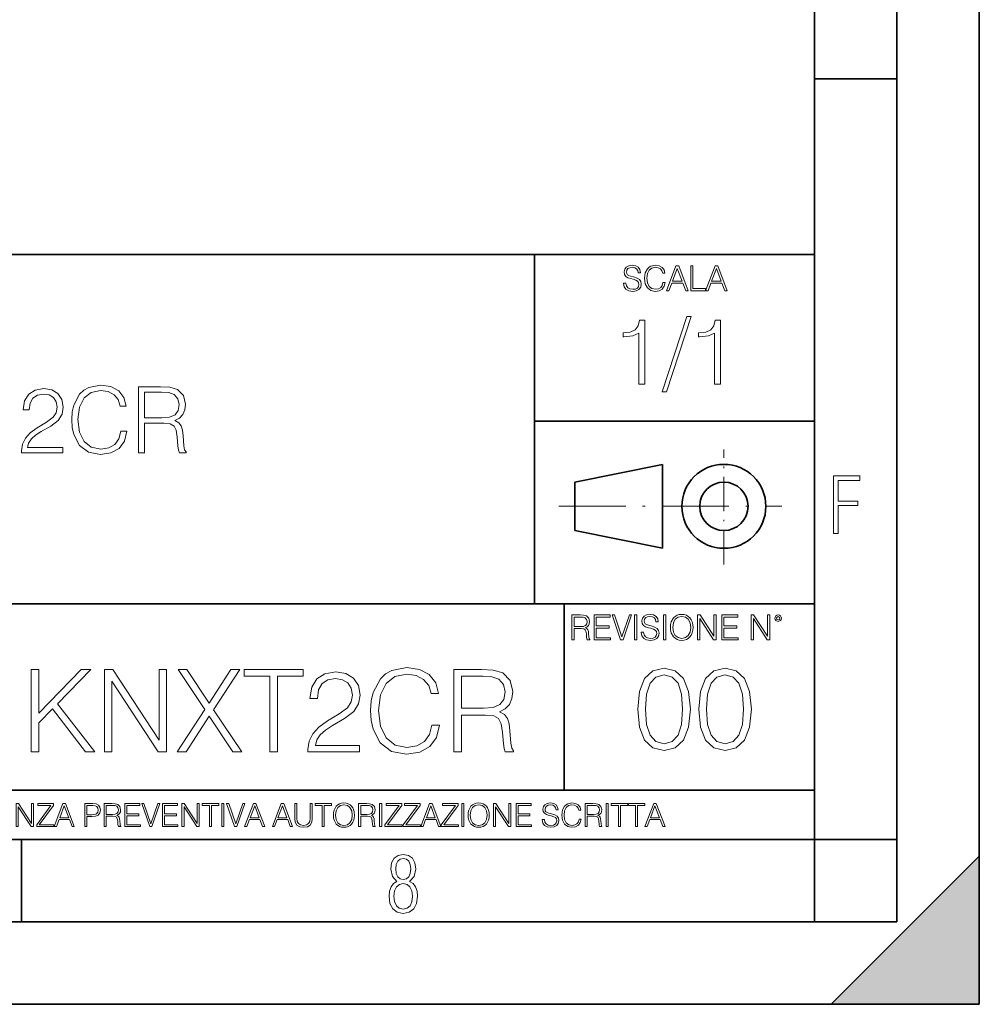
# Model space of a CAD drawing. Extents: x 0 to 420, y 0 to 297.
# Drawn here: x 362 to 420, y 0 to 60 of the extents above; entities that cross this region are included whole.
import ezdxf

# ---------------------------------------------------------------- set-up
doc = ezdxf.new("R2010")
doc.units = 0
doc.linetypes.add('DASHDOT', pattern=[18.5, 12, -3, 0.5, -3])

msp = doc.modelspace()

# ---------------------------------------------------------------- linework, layer by layer
at = {"color": 7, "lineweight": 35}
for p, q in [((420, 0), (420, 297)), ((420, 0), (420, 297)), ((415, 4.99976), (415, 292)), ((410, 9.99976), (410, 287)), ((410, 56.166401), (415, 56.166401)), ((234.999802, 45.500252), (410, 45.500252)), ((393, 24.300249), (393, 45.500252)), ((393, 35.384029), (410, 35.384029)), ((395.458008, 31.689131), (400.769989, 32.769131)), ((400.769989, 27.67433), (400.769989, 32.769131)), ((395.458008, 28.75433), (395.458008, 31.689131)), ((395.458008, 28.75433), (400.769989, 27.67433)), ((254.999802, 24.300249), (410, 24.300249)), ((394.799988, 24.300249), (394.799988, 13.00025)), ((234.999802, 13.00025), (410, 13.00025)), ((25.000401, 9.99976), (410, 9.99976)), ((234.999802, 10.00025), (410, 10.00025)), ((361.875, 4.99976), (361.875, 9.99976)), ((410, 9.99976), (415, 9.99976)), ((410, 4.99976), (410, 9.99976)), ((411, 0), (420, 9)), ((420, 0), (420, 9)), ((267.5, 4.99976), (415, 4.99976)), ((0, 0), (420, 0)), ((0, 0), (420, 0)), ((411, 0), (420, 0))]:
    msp.add_line(p, q, dxfattribs=at)
at = {"color": 7, "linetype": 'DASHDOT', "lineweight": 18, "ltscale": 0.173997}
msp.add_line((404.497986, 26.70113), (404.497986, 33.66103), dxfattribs=at)
at = {"color": 7, "linetype": 'DASHDOT', "lineweight": 18, "ltscale": 0.338425}
msp.add_line((394.484009, 30.221729), (408.020996, 30.221729), dxfattribs=at)
at = {"color": 7, "lineweight": 18}
for points in [[(398.408203, 43.764439), (398.408203, 43.754005), (398.443665, 43.545383), (398.552155, 43.393089), (398.727417, 43.301292), (398.967316, 43.267914), (399.18219, 43.29921), (399.34494, 43.384743), (399.447144, 43.520348), (399.484711, 43.701851), (399.455505, 43.862492), (399.369965, 43.98349), (399.223938, 44.0732), (399.013214, 44.142044), (398.837982, 44.185856), (398.723236, 44.223408), (398.646027, 44.275562), (398.600159, 44.346497), (398.585541, 44.442463), (398.606415, 44.561378), (398.673157, 44.651085), (398.781647, 44.705326), (398.929779, 44.726189), (399.084137, 44.703239), (399.200989, 44.638569), (399.271912, 44.534256), (399.299042, 44.392391), (399.440887, 44.392391), (399.403351, 44.584328), (399.303192, 44.728275), (399.146729, 44.817986), (398.936035, 44.849277), (398.729492, 44.817986), (398.575104, 44.736622), (398.477051, 44.60936), (398.443665, 44.446636), (398.468719, 44.288082), (398.543823, 44.177509), (398.671082, 44.098236), (398.85257, 44.039822), (398.994446, 44.004353), (399.150909, 43.954285), (399.259399, 43.893784), (399.321991, 43.808247), (399.342834, 43.687248), (399.31781, 43.564159), (399.244781, 43.47028), (399.12796, 43.409779), (398.969421, 43.391003), (398.789978, 43.416039), (398.658569, 43.489056), (398.577209, 43.605885), (398.550079, 43.764439)], [(400.796936, 43.799904), (400.755219, 43.626747), (400.661346, 43.497398), (400.521576, 43.418121), (400.342133, 43.391003), (400.125183, 43.434814), (399.962463, 43.564159), (399.858154, 43.776955), (399.822662, 44.064854), (399.858154, 44.348583), (399.960358, 44.555119), (400.121002, 44.682381), (400.337982, 44.726189), (400.509033, 44.701157), (400.644653, 44.630222), (400.738525, 44.517567), (400.782349, 44.371529), (400.917938, 44.371529), (400.867889, 44.567635), (400.748962, 44.717846), (400.56955, 44.813812), (400.337982, 44.849277), (400.066772, 44.795036), (399.954102, 44.730362), (399.858154, 44.640656), (399.726715, 44.394478), (399.691254, 44.23801), (399.680817, 44.062767), (399.691254, 43.883354), (399.726715, 43.726887), (399.856049, 43.476536), (400.062592, 43.320068), (400.333801, 43.267914), (400.57373, 43.305466), (400.757294, 43.407692), (400.878296, 43.574589), (400.932556, 43.799904)], [(401.020172, 43.309639), (401.164124, 43.309639), (401.335205, 43.768608), (402.011139, 43.768608), (402.180115, 43.309639), (402.324066, 43.309639), (401.754517, 44.809639), (401.589722, 44.809639)], [(401.381104, 43.891697), (401.671082, 44.663601), (401.963135, 43.891697)], [(402.482605, 43.309639), (403.390137, 43.309639), (403.390137, 43.432728), (402.6203, 43.432728), (402.6203, 44.809639), (402.482605, 44.809639)], [(403.390137, 43.309639), (403.534088, 43.309639), (403.705139, 43.768608), (404.381104, 43.768608), (404.550079, 43.309639), (404.694031, 43.309639), (404.124481, 44.809639), (403.959656, 44.809639)], [(403.751038, 43.891697), (404.041046, 44.663601), (404.333099, 43.891697)], [(399.338837, 37.6278), (399.706024, 37.6278), (399.706024, 41.516533), (399.383362, 41.516533), (399.299896, 41.166046), (399.116302, 40.926826), (398.810333, 40.787743), (398.398651, 40.748802), (398.376404, 40.748802), (398.376404, 40.509579), (398.432037, 40.509579), (398.977234, 40.55965), (399.338837, 40.726547)], [(402.242889, 41.733501), (400.746338, 37.160484), (401.018951, 37.160484), (402.509918, 41.733501)], [(403.922974, 37.6278), (404.290161, 37.6278), (404.290161, 41.516533), (403.967499, 41.516533), (403.884033, 41.166046), (403.70047, 40.926826), (403.39447, 40.787743), (402.982788, 40.748802), (402.960541, 40.748802), (402.960541, 40.509579), (403.016174, 40.509579), (403.561371, 40.55965), (403.922974, 40.726547)], [(361.872833, 33.476517), (364.381866, 33.476517), (364.381866, 33.788059), (362.234436, 33.788059), (362.301208, 34.060661), (362.468109, 34.311008), (362.718445, 34.539104), (363.068939, 34.767197), (363.647522, 35.095432), (364.09259, 35.440357), (364.326233, 35.807533), (364.404114, 36.241467), (364.320679, 36.70322), (364.081451, 37.059269), (363.70871, 37.281803), (363.224701, 37.36525), (362.696198, 37.276237), (362.306763, 37.02589), (362.056427, 36.625336), (361.961853, 36.07457), (362.32901, 36.07457), (362.384644, 36.491817), (362.557129, 36.792233), (362.835266, 36.970257), (363.213593, 37.037018), (363.552948, 36.981384), (363.814423, 36.825611), (363.975769, 36.569702), (364.036957, 36.230343), (363.975769, 35.902107), (363.797729, 35.623943), (363.391602, 35.323528), (362.824158, 34.984165), (362.401337, 34.678185), (362.100922, 34.355515), (361.922913, 33.999466), (361.867279, 33.593346)], [(367.892303, 34.78389), (367.781036, 34.322136), (367.530701, 33.977211), (367.157959, 33.765808), (366.679504, 33.693485), (366.100922, 33.810314), (365.666992, 34.155235), (365.388824, 34.722691), (365.29425, 35.490425), (365.388824, 36.247032), (365.661438, 36.797798), (366.089813, 37.137157), (366.668396, 37.253986), (367.124573, 37.187225), (367.486176, 36.998074), (367.736542, 36.697659), (367.853363, 36.308228), (368.214966, 36.308228), (368.081451, 36.831177), (367.764343, 37.231731), (367.285919, 37.487644), (366.668396, 37.582218), (365.94516, 37.437572), (365.644745, 37.265114), (365.388824, 37.02589), (365.03833, 36.369423), (364.943756, 35.952179), (364.915955, 35.484863), (364.943756, 35.00642), (365.03833, 34.589172), (365.38327, 33.921577), (365.934021, 33.504333), (366.657257, 33.36525), (367.297028, 33.465389), (367.786591, 33.737991), (368.109283, 34.183052), (368.253906, 34.78389)], [(368.960449, 33.476517), (369.327637, 33.476517), (369.327637, 35.267895), (370.495911, 35.267895), (370.89093, 35.228951), (371.130127, 35.095432), (371.252533, 34.833958), (371.313721, 34.41671), (371.358215, 33.888199), (371.391602, 33.637852), (371.447235, 33.476517), (371.853363, 33.476517), (371.853363, 33.53215), (371.769897, 33.660107), (371.725403, 33.899326), (371.675323, 34.50016), (371.636383, 34.83952), (371.564087, 35.100994), (371.419434, 35.295712), (371.174652, 35.42923), (371.447235, 35.573875), (371.653076, 35.785278), (371.775482, 36.069008), (371.819977, 36.413929), (371.692017, 36.948006), (371.330414, 37.315182), (370.863098, 37.454262), (370.295654, 37.476517), (368.960449, 37.476517)], [(369.327637, 35.596127), (369.327637, 37.148285), (370.367981, 37.148285), (370.80191, 37.12603), (371.141266, 37.009201), (371.358215, 36.753288), (371.441681, 36.402802), (371.374908, 36.030064), (371.18576, 35.779716), (370.857544, 35.635071), (370.390228, 35.596127)], [(411.14386, 28.569124), (411.43515, 28.569124), (411.43515, 30.265097), (412.619019, 30.265097), (412.619019, 30.532883), (411.43515, 30.532883), (411.43515, 31.79664), (412.75058, 31.79664), (412.75058, 32.069122), (411.14386, 32.069122)], [(395.266907, 22.126818), (395.404602, 22.126818), (395.404602, 22.798584), (395.842712, 22.798584), (395.990814, 22.783981), (396.080536, 22.733912), (396.126434, 22.635859), (396.149384, 22.479391), (396.166077, 22.281199), (396.178589, 22.187319), (396.199463, 22.126818), (396.351746, 22.126818), (396.351746, 22.14768), (396.320465, 22.195663), (396.303772, 22.285372), (396.284973, 22.510685), (396.270386, 22.637943), (396.243256, 22.735996), (396.189026, 22.809015), (396.097229, 22.859085), (396.199463, 22.913326), (396.276642, 22.992603), (396.32254, 23.099001), (396.339233, 23.228348), (396.291229, 23.428625), (396.15564, 23.566317), (395.980408, 23.618473), (395.767609, 23.626818), (395.266907, 23.626818)], [(395.404602, 22.921671), (395.404602, 23.503731), (395.794708, 23.503731), (395.957458, 23.495384), (396.084717, 23.451574), (396.166077, 23.355608), (396.197357, 23.224174), (396.172333, 23.084398), (396.10141, 22.990517), (395.978302, 22.936275), (395.80307, 22.921671)], [(396.616699, 22.126818), (397.624359, 22.126818), (397.624359, 22.249905), (396.754395, 22.249905), (396.754395, 22.836136), (397.526306, 22.836136), (397.526306, 22.959225), (396.754395, 22.959225), (396.754395, 23.503731), (397.599304, 23.503731), (397.599304, 23.626818), (396.616699, 23.626818)], [(398.231445, 22.126818), (398.379547, 22.126818), (398.899017, 23.626818), (398.759247, 23.626818), (398.306549, 22.302061), (397.853821, 23.626818), (397.709869, 23.626818)], [(399.07428, 22.126818), (399.211975, 22.126818), (399.211975, 23.626818), (399.07428, 23.626818)], [(399.48526, 22.581615), (399.48526, 22.571184), (399.520721, 22.362562), (399.629211, 22.210266), (399.804443, 22.118473), (400.044373, 22.085093), (400.259247, 22.116386), (400.421967, 22.201921), (400.5242, 22.337526), (400.561768, 22.51903), (400.532562, 22.679668), (400.447021, 22.800671), (400.300964, 22.890379), (400.090271, 22.959225), (399.915039, 23.003035), (399.800293, 23.040586), (399.723083, 23.092743), (399.677185, 23.163673), (399.662598, 23.259642), (399.683441, 23.378555), (399.750214, 23.468264), (399.858704, 23.522507), (400.006836, 23.543369), (400.161194, 23.52042), (400.278046, 23.455748), (400.348969, 23.351435), (400.376099, 23.209572), (400.517944, 23.209572), (400.480408, 23.401505), (400.380249, 23.545454), (400.223785, 23.635162), (400.013092, 23.666456), (399.806549, 23.635162), (399.652161, 23.553799), (399.554108, 23.42654), (399.520721, 23.263813), (399.545776, 23.105261), (399.62088, 22.99469), (399.748138, 22.915413), (399.929626, 22.856998), (400.071503, 22.821533), (400.227966, 22.771463), (400.336456, 22.710962), (400.399017, 22.625427), (400.419891, 22.504425), (400.394867, 22.381338), (400.321838, 22.287458), (400.205017, 22.226957), (400.046448, 22.208181), (399.867035, 22.233215), (399.735596, 22.306234), (399.654236, 22.423063), (399.627136, 22.581615)], [(400.832977, 22.126818), (400.970673, 22.126818), (400.970673, 23.626818), (400.832977, 23.626818)], [(401.252289, 22.875774), (401.262726, 22.698444), (401.300293, 22.544064), (401.437988, 22.295803), (401.654938, 22.139336), (401.788452, 22.099697), (401.93866, 22.085093), (402.086792, 22.099697), (402.220306, 22.139336), (402.339233, 22.204008), (402.439362, 22.295803), (402.518646, 22.408459), (402.577057, 22.544064), (402.612518, 22.698444), (402.627136, 22.875774), (402.614624, 23.051018), (402.577057, 23.205399), (402.518646, 23.341003), (402.439362, 23.455748), (402.339233, 23.545454), (402.220306, 23.610128), (402.086792, 23.651852), (401.93866, 23.666456), (401.788452, 23.651852), (401.654938, 23.610128), (401.538116, 23.545454), (401.437988, 23.455748), (401.300293, 23.205399), (401.262726, 23.048931)], [(401.394165, 22.875774), (401.433807, 23.155329), (401.544373, 23.366039), (401.717529, 23.497471), (401.93866, 23.543369), (402.161896, 23.497471), (402.332977, 23.366039), (402.445618, 23.157415), (402.48526, 22.875774), (402.445618, 22.592047), (402.332977, 22.383425), (402.161896, 22.251991), (401.93866, 22.208181), (401.715454, 22.251991), (401.544373, 22.383425), (401.431702, 22.592047)], [(402.89624, 22.126818), (403.033936, 22.126818), (403.033936, 23.414022), (403.87677, 22.126818), (404.029083, 22.126818), (404.029083, 23.626818), (403.891388, 23.626818), (403.891388, 22.339613), (403.048553, 23.626818), (402.89624, 23.626818)], [(404.36496, 22.126818), (405.37262, 22.126818), (405.37262, 22.249905), (404.502655, 22.249905), (404.502655, 22.836136), (405.274567, 22.836136), (405.274567, 22.959225), (404.502655, 22.959225), (404.502655, 23.503731), (405.347565, 23.503731), (405.347565, 23.626818), (404.36496, 23.626818)], [(406.148682, 22.126818), (406.286377, 22.126818), (406.286377, 23.414022), (407.129211, 22.126818), (407.281494, 22.126818), (407.281494, 23.626818), (407.143829, 23.626818), (407.143829, 22.339613), (406.300964, 23.626818), (406.148682, 23.626818)], [(407.596527, 23.428625), (407.611145, 23.351435), (407.652863, 23.288849), (407.792633, 23.232519), (407.932404, 23.288849), (407.974121, 23.351435), (407.990814, 23.428625), (407.974121, 23.503731), (407.932404, 23.568403), (407.867737, 23.610128), (407.792633, 23.626818), (407.715454, 23.610128), (407.652863, 23.568403)], [(407.692505, 23.430712), (407.72171, 23.501644), (407.792633, 23.532938), (407.861481, 23.501644), (407.892761, 23.430712), (407.863556, 23.359779), (407.792633, 23.330572), (407.719604, 23.357695)], [(386.778961, 16.949017), (386.639893, 16.371826), (386.326935, 15.940672), (385.861023, 15.676415), (385.26297, 15.586012), (384.539734, 15.732048), (383.997314, 16.163202), (383.649597, 16.87252), (383.531403, 17.832188), (383.649597, 18.777945), (383.990356, 19.466402), (384.525818, 19.890602), (385.249054, 20.036638), (385.819305, 19.95319), (386.271301, 19.716749), (386.584229, 19.341228), (386.730286, 18.854441), (387.182312, 18.854441), (387.015411, 19.508125), (386.619019, 20.008821), (386.020966, 20.328711), (385.249054, 20.44693), (384.345032, 20.266123), (383.969513, 20.050547), (383.649597, 19.75152), (383.211517, 18.930935), (383.093292, 18.409378), (383.058502, 17.825233), (383.093292, 17.22718), (383.211517, 16.705624), (383.64267, 15.87113), (384.331116, 15.349573), (385.235138, 15.17572), (386.034882, 15.300894), (386.64682, 15.641645), (387.050171, 16.197973), (387.230988, 16.949017)], [(399.273926, 17.909454), (399.378235, 16.824614), (399.684235, 16.038801), (400.184937, 15.565922), (400.866425, 15.405977), (401.540985, 15.558968), (402.048615, 16.038801), (402.354614, 16.817659), (402.465881, 17.9025), (402.354614, 18.980387), (402.048615, 19.766199), (401.540985, 20.239079), (400.866425, 20.405977), (400.184937, 20.246033), (399.684235, 19.773153), (399.378235, 18.987339)], [(402.973511, 17.909454), (403.07782, 16.824614), (403.38382, 16.038801), (403.884491, 15.565922), (404.56601, 15.405977), (405.24054, 15.558968), (405.748199, 16.038801), (406.054199, 16.817659), (406.165436, 17.9025), (406.054199, 18.980387), (405.748199, 19.766199), (405.24054, 20.239079), (404.56601, 20.405977), (403.884491, 20.246033), (403.38382, 19.773153), (403.07782, 18.987339)], [(362.453491, 15.314802), (362.912476, 15.314802), (362.912476, 17.081144), (363.746979, 17.936499), (365.749756, 15.314802), (366.319977, 15.314802), (364.052948, 18.242479), (366.083557, 20.314802), (365.492462, 20.314802), (362.912476, 17.665289), (362.912476, 20.314802), (362.453491, 20.314802)], [(366.897186, 15.314802), (367.35614, 15.314802), (367.35614, 19.605484), (370.165619, 15.314802), (370.673248, 15.314802), (370.673248, 20.314802), (370.214294, 20.314802), (370.214294, 16.02412), (367.404816, 20.314802), (366.897186, 20.314802)], [(371.313049, 15.314802), (371.855469, 15.314802), (373.253235, 17.484482), (374.692719, 15.314802), (375.242096, 15.314802), (373.510529, 17.873913), (375.116943, 20.314802), (374.581451, 20.314802), (373.253235, 18.270296), (371.911072, 20.314802), (371.368652, 20.314802), (372.988983, 17.887821)], [(376.938904, 15.314802), (377.397888, 15.314802), (377.397888, 19.90451), (378.955597, 19.90451), (378.955597, 20.314802), (375.381195, 20.314802), (375.381195, 19.90451), (376.938904, 19.90451)], [(379.254608, 15.314802), (382.39093, 15.314802), (382.39093, 15.704232), (379.706635, 15.704232), (379.7901, 16.044983), (379.998718, 16.357918), (380.311646, 16.643036), (380.749756, 16.928154), (381.472992, 17.338446), (382.029297, 17.7696), (382.321381, 18.228571), (382.418732, 18.770992), (382.314423, 19.348183), (382.015411, 19.793243), (381.549469, 20.071407), (380.944458, 20.17572), (380.283813, 20.064455), (379.797028, 19.75152), (379.4841, 19.250824), (379.365875, 18.562368), (379.82486, 18.562368), (379.894409, 19.083925), (380.109985, 19.459448), (380.457672, 19.681978), (380.930573, 19.765429), (381.354767, 19.695887), (381.68161, 19.501171), (381.88327, 19.181284), (381.959778, 18.757084), (381.88327, 18.34679), (381.660736, 17.999086), (381.153076, 17.623564), (380.443787, 17.199364), (379.915253, 16.816889), (379.539734, 16.413551), (379.3172, 15.968488), (379.247681, 15.460838)], [(388.114136, 15.314802), (388.57312, 15.314802), (388.57312, 17.554024), (390.033478, 17.554024), (390.527222, 17.505344), (390.826233, 17.338446), (390.979248, 17.011602), (391.055725, 16.490046), (391.111359, 15.829406), (391.153076, 15.516471), (391.222626, 15.314802), (391.730286, 15.314802), (391.730286, 15.384343), (391.625977, 15.544288), (391.570343, 15.843314), (391.507751, 16.594357), (391.459076, 17.018557), (391.368652, 17.3454), (391.187866, 17.588795), (390.881897, 17.755692), (391.222626, 17.936499), (391.479919, 18.200754), (391.632935, 18.555414), (391.688568, 18.986568), (391.528625, 19.654163), (391.076599, 20.113132), (390.492462, 20.286985), (389.783142, 20.314802), (388.114136, 20.314802)], [(388.57312, 17.964315), (388.57312, 19.90451), (389.873535, 19.90451), (390.415955, 19.876694), (390.840149, 19.730658), (391.111359, 19.410769), (391.215668, 18.97266), (391.132233, 18.506735), (390.895782, 18.1938), (390.485504, 18.012995), (389.901367, 17.964315)], [(399.746826, 17.909454), (399.809387, 18.827396), (400.018036, 19.481081), (400.365723, 19.863556), (400.866425, 19.995686), (401.360168, 19.863556), (401.714813, 19.481081), (401.923462, 18.827396), (401.992981, 17.909454), (401.923462, 16.977604), (401.714813, 16.330873), (401.360168, 15.941443), (400.866425, 15.816269), (400.365723, 15.941443), (400.018036, 16.330873), (399.809387, 16.984558)], [(403.446381, 17.909454), (403.508972, 18.827396), (403.71759, 19.481081), (404.065308, 19.863556), (404.56601, 19.995686), (405.059753, 19.863556), (405.414398, 19.481081), (405.623016, 18.827396), (405.692566, 17.909454), (405.623016, 16.977604), (405.414398, 16.330873), (405.059753, 15.941443), (404.56601, 15.816269), (404.065308, 15.941443), (403.71759, 16.330873), (403.508972, 16.984558)], [(361.540039, 10.781829), (361.668549, 10.781829), (361.668549, 11.98322), (362.4552, 10.781829), (362.597351, 10.781829), (362.597351, 12.181828), (362.468842, 12.181828), (362.468842, 10.980438), (361.68219, 12.181828), (361.540039, 12.181828)], [(362.788177, 10.781829), (363.827942, 10.781829), (363.827942, 10.89671), (362.940063, 10.89671), (363.814331, 12.070842), (363.814331, 12.181828), (362.85437, 12.181828), (362.85437, 12.066947), (363.654663, 12.066947), (362.788177, 10.900605)], [(363.853271, 10.781829), (363.98761, 10.781829), (364.147278, 11.210201), (364.778137, 11.210201), (364.935852, 10.781829), (365.070221, 10.781829), (364.538635, 12.181828), (364.384827, 12.181828)], [(364.190125, 11.325084), (364.460754, 12.045528), (364.733368, 11.325084)], [(365.704987, 10.781829), (365.833496, 10.781829), (365.833496, 11.389339), (366.131409, 11.389339), (366.359253, 11.412705), (366.522797, 11.486697), (366.620148, 11.611315), (366.653259, 11.788505), (366.624023, 11.959854), (366.536438, 12.082524), (366.394287, 12.156516), (366.193726, 12.181828), (365.704987, 12.181828)], [(365.833496, 11.504221), (365.833496, 12.066947), (366.187866, 12.066947), (366.335876, 12.049423), (366.439087, 11.998796), (366.49942, 11.913122), (366.520844, 11.790452), (366.495544, 11.656098), (366.425415, 11.568477), (366.304718, 11.517851), (366.133362, 11.504221)], [(366.881073, 10.781829), (367.009583, 10.781829), (367.009583, 11.408811), (367.418488, 11.408811), (367.556732, 11.395181), (367.640442, 11.348449), (367.683289, 11.256933), (367.704712, 11.110897), (367.720276, 10.925918), (367.731995, 10.838296), (367.751465, 10.781829), (367.893585, 10.781829), (367.893585, 10.8013), (367.86438, 10.846085), (367.848816, 10.929812), (367.831299, 11.140104), (367.817627, 11.258881), (367.792328, 11.350396), (367.741699, 11.418547), (367.656036, 11.465278), (367.751465, 11.515904), (367.823486, 11.589895), (367.866333, 11.6892), (367.881897, 11.809923), (367.837097, 11.99685), (367.710571, 12.125361), (367.546997, 12.17404), (367.348389, 12.181828), (366.881073, 12.181828)], [(367.009583, 11.523693), (367.009583, 12.066947), (367.373718, 12.066947), (367.525574, 12.059158), (367.644348, 12.018269), (367.720276, 11.928699), (367.749512, 11.806029), (367.726135, 11.67557), (367.659912, 11.587949), (367.545044, 11.537323), (367.38147, 11.523693)], [(368.140869, 10.781829), (369.08136, 10.781829), (369.08136, 10.89671), (368.269409, 10.89671), (368.269409, 11.443859), (368.989838, 11.443859), (368.989838, 11.558742), (368.269409, 11.558742), (368.269409, 12.066947), (369.057983, 12.066947), (369.057983, 12.181828), (368.140869, 12.181828)], [(369.647949, 10.781829), (369.786224, 10.781829), (370.271057, 12.181828), (370.140594, 12.181828), (369.718079, 10.94539), (369.295532, 12.181828), (369.161194, 12.181828)], [(370.424896, 10.781829), (371.365356, 10.781829), (371.365356, 10.89671), (370.553406, 10.89671), (370.553406, 11.443859), (371.273865, 11.443859), (371.273865, 11.558742), (370.553406, 11.558742), (370.553406, 12.066947), (371.34198, 12.066947), (371.34198, 12.181828), (370.424896, 12.181828)], [(371.602905, 10.781829), (371.731445, 10.781829), (371.731445, 11.98322), (372.518066, 10.781829), (372.660217, 10.781829), (372.660217, 12.181828), (372.531708, 12.181828), (372.531708, 10.980438), (371.745056, 12.181828), (371.602905, 12.181828)], [(373.271606, 10.781829), (373.400146, 10.781829), (373.400146, 12.066947), (373.836304, 12.066947), (373.836304, 12.181828), (372.835449, 12.181828), (372.835449, 12.066947), (373.271606, 12.066947)], [(374.019348, 10.781829), (374.147827, 10.781829), (374.147827, 12.181828), (374.019348, 12.181828)], [(374.80011, 10.781829), (374.938385, 10.781829), (375.423218, 12.181828), (375.292755, 12.181828), (374.870239, 10.94539), (374.447693, 12.181828), (374.313354, 12.181828)], [(375.41156, 10.781829), (375.545898, 10.781829), (375.705566, 11.210201), (376.336426, 11.210201), (376.494141, 10.781829), (376.62851, 10.781829), (376.096924, 12.181828), (375.943115, 12.181828)], [(375.748413, 11.325084), (376.019043, 12.045528), (376.291656, 11.325084)], [(377.097778, 10.781829), (377.232117, 10.781829), (377.391785, 11.210201), (378.022675, 11.210201), (378.180389, 10.781829), (378.314758, 10.781829), (377.783173, 12.181828), (377.629333, 12.181828)], [(377.434631, 11.325084), (377.705292, 12.045528), (377.977905, 11.325084)], [(378.453003, 12.181828), (378.453003, 11.282246), (378.486084, 11.046641), (378.585388, 10.877239), (378.750916, 10.777935), (378.984558, 10.742886), (379.216278, 10.777935), (379.381775, 10.877239), (379.483032, 11.046641), (379.518066, 11.282246), (379.518066, 12.181828), (379.389587, 12.181828), (379.389587, 11.29977), (379.366211, 11.103108), (379.294159, 10.964861), (379.169556, 10.88308), (378.984558, 10.857768), (378.797638, 10.88308), (378.673035, 10.964861), (378.602905, 11.103108), (378.581512, 11.29977), (378.581512, 12.181828)], [(380.117798, 10.781829), (380.246338, 10.781829), (380.246338, 12.066947), (380.682495, 12.066947), (380.682495, 12.181828), (379.681641, 12.181828), (379.681641, 12.066947), (380.117798, 12.066947)], [(380.79541, 11.480855), (380.805176, 11.315348), (380.84021, 11.171259), (380.968719, 10.939548), (381.171204, 10.793511), (381.295837, 10.756516), (381.436035, 10.742886), (381.57428, 10.756516), (381.698914, 10.793511), (381.809875, 10.853873), (381.903351, 10.939548), (381.977356, 11.044694), (382.03186, 11.171259), (382.064941, 11.315348), (382.078613, 11.480855), (382.066895, 11.644416), (382.03186, 11.788505), (381.977356, 11.91507), (381.903351, 12.022162), (381.809875, 12.10589), (381.698914, 12.166252), (381.57428, 12.205194), (381.436035, 12.218824), (381.295837, 12.205194), (381.171204, 12.166252), (381.062195, 12.10589), (380.968719, 12.022162), (380.84021, 11.788505), (380.805176, 11.642468)], [(380.927826, 11.480855), (380.964844, 11.741774), (381.068024, 11.938436), (381.229614, 12.061106), (381.436035, 12.103943), (381.644379, 12.061106), (381.804047, 11.938436), (381.90918, 11.74372), (381.946167, 11.480855), (381.90918, 11.216043), (381.804047, 11.021328), (381.644379, 10.898658), (381.436035, 10.857768), (381.227692, 10.898658), (381.068024, 11.021328), (380.962891, 11.216043)], [(382.329773, 10.781829), (382.458313, 10.781829), (382.458313, 11.408811), (382.867188, 11.408811), (383.005432, 11.395181), (383.089172, 11.348449), (383.132019, 11.256933), (383.153442, 11.110897), (383.169006, 10.925918), (383.180695, 10.838296), (383.200165, 10.781829), (383.342285, 10.781829), (383.342285, 10.8013), (383.31311, 10.846085), (383.297516, 10.929812), (383.279999, 11.140104), (383.266357, 11.258881), (383.241028, 11.350396), (383.19043, 11.418547), (383.104736, 11.465278), (383.200165, 11.515904), (383.272217, 11.589895), (383.315033, 11.6892), (383.330627, 11.809923), (383.285828, 11.99685), (383.159271, 12.125361), (382.995728, 12.17404), (382.797119, 12.181828), (382.329773, 12.181828)], [(382.458313, 11.523693), (382.458313, 12.066947), (382.822418, 12.066947), (382.974304, 12.059158), (383.093079, 12.018269), (383.169006, 11.928699), (383.198212, 11.806029), (383.174866, 11.67557), (383.108643, 11.587949), (382.993774, 11.537323), (382.8302, 11.523693)], [(383.599335, 10.781829), (383.727844, 10.781829), (383.727844, 12.181828), (383.599335, 12.181828)], [(383.928406, 10.781829), (384.96817, 10.781829), (384.96817, 10.89671), (384.080261, 10.89671), (384.954529, 12.070842), (384.954529, 12.181828), (383.994598, 12.181828), (383.994598, 12.066947), (384.794861, 12.066947), (383.928406, 10.900605)], [(385.036316, 10.781829), (386.076111, 10.781829), (386.076111, 10.89671), (385.188202, 10.89671), (386.062469, 12.070842), (386.062469, 12.181828), (385.102539, 12.181828), (385.102539, 12.066947), (385.902802, 12.066947), (385.036316, 10.900605)], [(386.10141, 10.781829), (386.235779, 10.781829), (386.395447, 11.210201), (387.026306, 11.210201), (387.184021, 10.781829), (387.318359, 10.781829), (386.786804, 12.181828), (386.632996, 12.181828)], [(386.438263, 11.325084), (386.708923, 12.045528), (386.981506, 11.325084)], [(387.343689, 10.781829), (388.383484, 10.781829), (388.383484, 10.89671), (387.495575, 10.89671), (388.369843, 12.070842), (388.369843, 12.181828), (387.409912, 12.181828), (387.409912, 12.066947), (388.210175, 12.066947), (387.343689, 10.900605)], [(388.584045, 10.781829), (388.712524, 10.781829), (388.712524, 12.181828), (388.584045, 12.181828)], [(388.975403, 11.480855), (388.985138, 11.315348), (389.020203, 11.171259), (389.148682, 10.939548), (389.351196, 10.793511), (389.47583, 10.756516), (389.616028, 10.742886), (389.754272, 10.756516), (389.878876, 10.793511), (389.989868, 10.853873), (390.083313, 10.939548), (390.157318, 11.044694), (390.211853, 11.171259), (390.244934, 11.315348), (390.258575, 11.480855), (390.246887, 11.644416), (390.211853, 11.788505), (390.157318, 11.91507), (390.083313, 12.022162), (389.989868, 12.10589), (389.878876, 12.166252), (389.754272, 12.205194), (389.616028, 12.218824), (389.47583, 12.205194), (389.351196, 12.166252), (389.242157, 12.10589), (389.148682, 12.022162), (389.020203, 11.788505), (388.985138, 11.642468)], [(389.107788, 11.480855), (389.144806, 11.741774), (389.247986, 11.938436), (389.409607, 12.061106), (389.616028, 12.103943), (389.824341, 12.061106), (389.984009, 11.938436), (390.089172, 11.74372), (390.12616, 11.480855), (390.089172, 11.216043), (389.984009, 11.021328), (389.824341, 10.898658), (389.616028, 10.857768), (389.407654, 10.898658), (389.247986, 11.021328), (389.142853, 11.216043)], [(390.509766, 10.781829), (390.638275, 10.781829), (390.638275, 11.98322), (391.424927, 10.781829), (391.567078, 10.781829), (391.567078, 12.181828), (391.438538, 12.181828), (391.438538, 10.980438), (390.651917, 12.181828), (390.509766, 12.181828)], [(391.880554, 10.781829), (392.821014, 10.781829), (392.821014, 10.89671), (392.009064, 10.89671), (392.009064, 11.443859), (392.729492, 11.443859), (392.729492, 11.558742), (392.009064, 11.558742), (392.009064, 12.066947), (392.797668, 12.066947), (392.797668, 12.181828), (391.880554, 12.181828)], [(393.477203, 11.206307), (393.477203, 11.196571), (393.510315, 11.001857), (393.611572, 10.859715), (393.775116, 10.77404), (393.999023, 10.742886), (394.199585, 10.772093), (394.351501, 10.851926), (394.446899, 10.978491), (394.481934, 11.147893), (394.454681, 11.297823), (394.374847, 11.410758), (394.238525, 11.494485), (394.04187, 11.558742), (393.878326, 11.599631), (393.77124, 11.63468), (393.699188, 11.683359), (393.656342, 11.749562), (393.6427, 11.83913), (393.66217, 11.950118), (393.724487, 12.033846), (393.825745, 12.084472), (393.963989, 12.103943), (394.108093, 12.082524), (394.217133, 12.022162), (394.283325, 11.924806), (394.308655, 11.792399), (394.44104, 11.792399), (394.406006, 11.971537), (394.312531, 12.10589), (394.166504, 12.189617), (393.969849, 12.218824), (393.777069, 12.189617), (393.632996, 12.113679), (393.541443, 11.994903), (393.510315, 11.843025), (393.533691, 11.695042), (393.60376, 11.591843), (393.722534, 11.517851), (393.891968, 11.463331), (394.024353, 11.430229), (394.17041, 11.383498), (394.271667, 11.32703), (394.330078, 11.247197), (394.349548, 11.134263), (394.326172, 11.019381), (394.257996, 10.931759), (394.148987, 10.875292), (394.000977, 10.857768), (393.833557, 10.881133), (393.710876, 10.949284), (393.634949, 11.058324), (393.609619, 11.206307)], [(395.706696, 11.239408), (395.667755, 11.077795), (395.580139, 10.957072), (395.449677, 10.88308), (395.282227, 10.857768), (395.079712, 10.898658), (394.927856, 11.019381), (394.830505, 11.21799), (394.797363, 11.486697), (394.830505, 11.751509), (394.925903, 11.944277), (395.075806, 12.063053), (395.27832, 12.103943), (395.437988, 12.080577), (395.564575, 12.014374), (395.652161, 11.909228), (395.693054, 11.772927), (395.819641, 11.772927), (395.772888, 11.955959), (395.661926, 12.096154), (395.494446, 12.185723), (395.27832, 12.218824), (395.025208, 12.168199), (394.920044, 12.107838), (394.830505, 12.02411), (394.707825, 11.794346), (394.674713, 11.64831), (394.664978, 11.48475), (394.674713, 11.317295), (394.707825, 11.171259), (394.828552, 10.937601), (395.021301, 10.791565), (395.274414, 10.742886), (395.498352, 10.777935), (395.669708, 10.873344), (395.782654, 11.029117), (395.833252, 11.239408)], [(396.080566, 10.781829), (396.209045, 10.781829), (396.209045, 11.408811), (396.617981, 11.408811), (396.756226, 11.395181), (396.839935, 11.348449), (396.882751, 11.256933), (396.904175, 11.110897), (396.919769, 10.925918), (396.931458, 10.838296), (396.950928, 10.781829), (397.093079, 10.781829), (397.093079, 10.8013), (397.063843, 10.846085), (397.048279, 10.929812), (397.030762, 11.140104), (397.01712, 11.258881), (396.991821, 11.350396), (396.941193, 11.418547), (396.85553, 11.465278), (396.950928, 11.515904), (397.022949, 11.589895), (397.065796, 11.6892), (397.08136, 11.809923), (397.036591, 11.99685), (396.910034, 12.125361), (396.74646, 12.17404), (396.547852, 12.181828), (396.080566, 12.181828)], [(396.209045, 11.523693), (396.209045, 12.066947), (396.573181, 12.066947), (396.725037, 12.059158), (396.843811, 12.018269), (396.919769, 11.928699), (396.948975, 11.806029), (396.925598, 11.67557), (396.859406, 11.587949), (396.744507, 11.537323), (396.580963, 11.523693)], [(397.350098, 10.781829), (397.478607, 10.781829), (397.478607, 12.181828), (397.350098, 12.181828)], [(398.099731, 10.781829), (398.228271, 10.781829), (398.228271, 12.066947), (398.664429, 12.066947), (398.664429, 12.181828), (397.663574, 12.181828), (397.663574, 12.066947), (398.099731, 12.066947)], [(399.13562, 10.781829), (399.26416, 10.781829), (399.26416, 12.066947), (399.700317, 12.066947), (399.700317, 12.181828), (398.699463, 12.181828), (398.699463, 12.066947), (399.13562, 12.066947)], [(399.708099, 10.781829), (399.842468, 10.781829), (400.002136, 11.210201), (400.632996, 11.210201), (400.79071, 10.781829), (400.925049, 10.781829), (400.393494, 12.181828), (400.239685, 12.181828)], [(400.044952, 11.325084), (400.315613, 12.045528), (400.588196, 11.325084)], [(384.656067, 7.458982), (384.444672, 7.32274), (384.294342, 7.125424), (384.200378, 6.871733), (384.17218, 6.566364), (384.228577, 6.115357), (384.402374, 5.786499), (384.674866, 5.584485), (385.041321, 5.514015), (385.403046, 5.584485), (385.675537, 5.786499), (385.844666, 6.115357), (385.905731, 6.566364), (385.872864, 6.871733), (385.7836, 7.125424), (385.628571, 7.32274), (385.421844, 7.458982), (385.708435, 7.764351), (385.802399, 8.201263), (385.746002, 8.577103), (385.595673, 8.858982), (385.356079, 9.037505), (385.041321, 9.098579), (384.721863, 9.037505), (384.482269, 8.858982), (384.331909, 8.577103), (384.280243, 8.201263), (384.374207, 7.759653)], [(385.497009, 8.220056), (385.464142, 7.942874), (385.374878, 7.740861), (385.229248, 7.614015), (385.041321, 7.571733), (384.843994, 7.614015), (384.703064, 7.740861), (384.6091, 7.942874), (384.580902, 8.220056), (384.6091, 8.483143), (384.703064, 8.680458), (384.848694, 8.802606), (385.041321, 8.844888), (385.229248, 8.802606), (385.374878, 8.680458), (385.464142, 8.483143)], [(385.605072, 6.566364), (385.562805, 6.228109), (385.450043, 5.979116), (385.266815, 5.82878), (385.022522, 5.777102), (384.797028, 5.82878), (384.623199, 5.983814), (384.510437, 6.232807), (384.47287, 6.571062), (384.510437, 6.885827), (384.627899, 7.125424), (384.811127, 7.27576), (385.041321, 7.332136), (385.266815, 7.27576), (385.445343, 7.125424), (385.562805, 6.885827)]]:
    msp.add_lwpolyline(points, close=True, dxfattribs=at)
at = {"color": 7, "lineweight": 35}
for radius in [2.548, 1.468]:
    msp.add_circle((404.497986, 30.221729), radius, dxfattribs=at)
at = {"color": 7, "lineweight": 5}
msp.add_solid([(420, 0), (411, 0), (420, 9)], dxfattribs=at)

doc.saveas('drawing.dxf')
